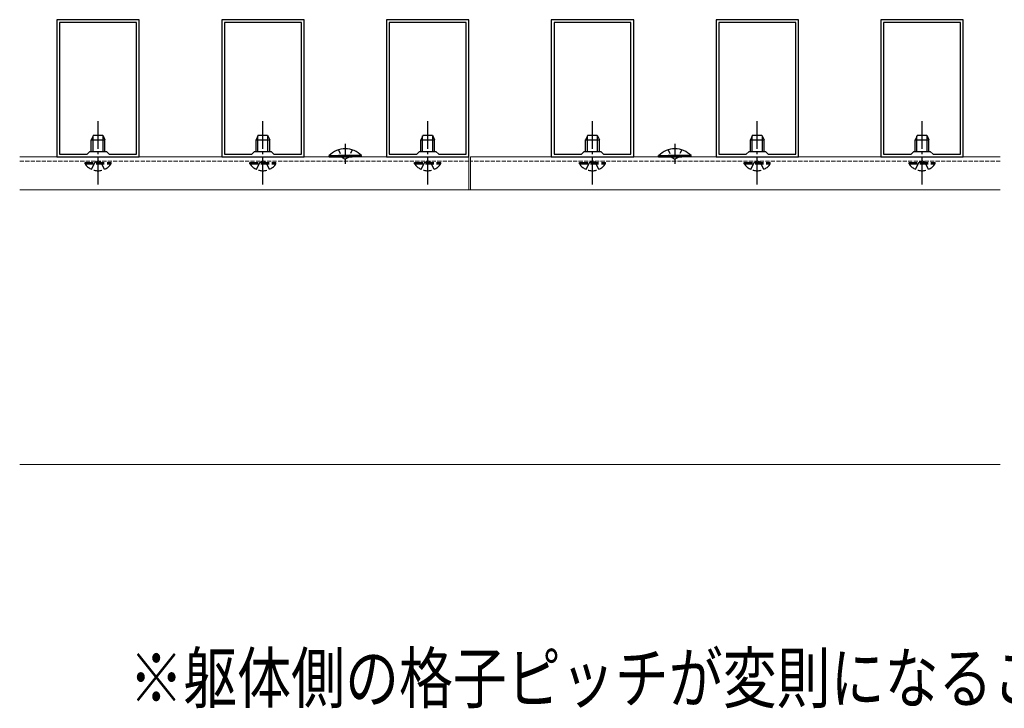
# Model space of a CAD drawing. Extents: x 0 to 3960, y 0 to 6409.
# Drawn here: x 3014 to 3372, y 3348 to 3599 of the extents above; entities that cross this region are included whole.
import ezdxf

# ---------------------------------------------------------------- set-up
doc = ezdxf.new("R2010")
doc.units = 0
doc.linetypes.add('YCENTER_1', pattern=[13, 10, -1, 1, -1])
doc.linetypes.add('YHIDDEN_1', pattern=[4, 3, -1])
doc.layers.add('USER1', color=3, linetype='CONTINUOUS')
for name, color, linetype, lineweight in [('YKK_11', 7, 'CONTINUOUS', 30), ('YKK_12', 2, 'CONTINUOUS', 13), ('YKK_13', 4, 'CONTINUOUS', 30)]:
    doc.layers.add(name, color=color, linetype=linetype, lineweight=lineweight)
doc.styles.add('text-b', font='extslim2.shx', dxfattribs={"width": 0.8, "bigfont": 'extfont2.shx'})

msp = doc.modelspace()

# ---------------------------------------------------------------- linework, layer by layer
at = {"layer": 'YKK_11', "linetype": 'ByBlock', "lineweight": -2, "ltscale": 0.5}
for p, q in [((3027.36, 3598.7), (3027.36, 3548.7)), ((3057.36, 3598.7), (3027.36, 3598.7)), ((3028.36, 3597.7), (3028.36, 3549.7)), ((3028.36, 3597.7), (3028.36, 3549.7)), ((3056.36, 3597.7), (3028.36, 3597.7)), ((3056.36, 3549.7), (3056.36, 3597.7)), ((3057.36, 3548.7), (3057.36, 3598.7)), ((3087.36, 3598.7), (3087.36, 3548.7)), ((3117.36, 3598.7), (3087.36, 3598.7)), ((3088.36, 3597.7), (3088.36, 3549.7)), ((3088.36, 3597.7), (3088.36, 3549.7)), ((3116.36, 3597.7), (3088.36, 3597.7)), ((3116.36, 3549.7), (3116.36, 3597.7)), ((3117.36, 3548.7), (3117.36, 3598.7)), ((3147.36, 3598.7), (3147.36, 3548.7)), ((3177.36, 3598.7), (3147.36, 3598.7)), ((3148.36, 3597.7), (3148.36, 3549.7)), ((3148.36, 3597.7), (3148.36, 3549.7)), ((3176.36, 3597.7), (3148.36, 3597.7)), ((3176.36, 3549.7), (3176.36, 3597.7)), ((3177.36, 3548.7), (3177.36, 3598.7)), ((3207.36, 3598.7), (3207.36, 3548.7)), ((3237.36, 3598.7), (3207.36, 3598.7)), ((3208.36, 3597.7), (3208.36, 3549.7)), ((3208.36, 3597.7), (3208.36, 3549.7)), ((3236.36, 3597.7), (3208.36, 3597.7)), ((3236.36, 3549.7), (3236.36, 3597.7)), ((3237.36, 3548.7), (3237.36, 3598.7)), ((3267.36, 3598.7), (3267.36, 3548.7)), ((3297.36, 3598.7), (3267.36, 3598.7)), ((3268.36, 3597.7), (3268.36, 3549.7)), ((3268.36, 3597.7), (3268.36, 3549.7)), ((3296.36, 3597.7), (3268.36, 3597.7)), ((3296.36, 3549.7), (3296.36, 3597.7)), ((3297.36, 3548.7), (3297.36, 3598.7)), ((3327.36, 3598.7), (3327.36, 3548.7)), ((3357.36, 3598.7), (3327.36, 3598.7)), ((3328.36, 3597.7), (3328.36, 3549.7)), ((3328.36, 3597.7), (3328.36, 3549.7)), ((3356.36, 3597.7), (3328.36, 3597.7)), ((3356.36, 3549.7), (3356.36, 3597.7)), ((3357.36, 3548.7), (3357.36, 3598.7)), ((3028.36, 3549.7), (3038.36, 3549.7)), ((3038.36, 3549.7), (3039.36, 3550.7)), ((3039.36, 3550.7), (3045.36, 3550.7)), ((3045.36, 3550.7), (3046.36, 3549.7)), ((3046.36, 3549.7), (3056.36, 3549.7)), ((3088.36, 3549.7), (3098.36, 3549.7)), ((3098.36, 3549.7), (3099.36, 3550.7)), ((3099.36, 3550.7), (3105.36, 3550.7)), ((3105.36, 3550.7), (3106.36, 3549.7)), ((3106.36, 3549.7), (3116.36, 3549.7)), ((3148.36, 3549.7), (3158.36, 3549.7)), ((3158.36, 3549.7), (3159.36, 3550.7)), ((3159.36, 3550.7), (3165.36, 3550.7)), ((3165.36, 3550.7), (3166.36, 3549.7)), ((3166.36, 3549.7), (3176.36, 3549.7)), ((3208.36, 3549.7), (3218.36, 3549.7)), ((3218.36, 3549.7), (3219.36, 3550.7)), ((3219.36, 3550.7), (3225.36, 3550.7)), ((3225.36, 3550.7), (3226.36, 3549.7)), ((3226.36, 3549.7), (3236.36, 3549.7)), ((3268.36, 3549.7), (3278.36, 3549.7)), ((3278.36, 3549.7), (3279.36, 3550.7)), ((3279.36, 3550.7), (3285.36, 3550.7)), ((3285.36, 3550.7), (3286.36, 3549.7)), ((3286.36, 3549.7), (3296.36, 3549.7)), ((3328.36, 3549.7), (3338.36, 3549.7)), ((3338.36, 3549.7), (3339.36, 3550.7)), ((3339.36, 3550.7), (3345.36, 3550.7)), ((3345.36, 3550.7), (3346.36, 3549.7)), ((3346.36, 3549.7), (3356.36, 3549.7)), ((3027.36, 3548.7), (3057.36, 3548.7)), ((3087.36, 3548.7), (3117.36, 3548.7)), ((3147.36, 3548.7), (3177.36, 3548.7)), ((3207.36, 3548.7), (3237.36, 3548.7)), ((3267.36, 3548.7), (3297.36, 3548.7)), ((3327.36, 3548.7), (3357.36, 3548.7))]:
    msp.add_line(p, q, dxfattribs=at)
at = {"layer": 'YKK_12'}
for p, q in [((3177.36, 3548.7), (3013.81, 3548.7)), ((3177.36, 3548.7), (3177.36, 3536.7)), ((3177.96, 3548.7), (3177.96, 3536.7)), ((3370.81, 3548.7), (3177.96, 3548.7)), ((3177.36, 3536.7), (3013.81, 3536.7)), ((3013.81, 3536.7), (3370.81, 3536.7)), ((3370.81, 3536.7), (3177.96, 3536.7)), ((3013.81, 3436.7), (3370.81, 3436.7))]:
    msp.add_line(p, q, dxfattribs=at)
at = {"layer": 'YKK_12', "linetype": 'YHIDDEN_1', "ltscale": 0.5}
for p, q in [((3177.36, 3547.2), (3013.81, 3547.2)), ((3370.81, 3547.2), (3177.96, 3547.2))]:
    msp.add_line(p, q, dxfattribs=at)
at = {"layer": 'YKK_13', "linetype": 'YCENTER_1'}
for p, q in [((3042.36, 3538.7), (3042.36, 3561.7)), ((3102.36, 3538.7), (3102.36, 3561.7)), ((3162.36, 3538.7), (3162.36, 3561.7)), ((3222.36, 3538.7), (3222.36, 3561.7)), ((3282.36, 3538.7), (3282.36, 3561.7)), ((3342.36, 3538.7), (3342.36, 3561.7))]:
    msp.add_line(p, q, dxfattribs=at)
at = {"layer": 'YKK_13'}
for p, q in [((3040.66, 3556.7), (3039.86, 3555)), ((3040.52, 3550.7), (3040.52, 3556.39)), ((3040.66, 3556.7), (3044.06, 3556.7)), ((3044.06, 3556.7), (3044.86, 3555)), ((3044.21, 3550.7), (3044.21, 3556.39)), ((3100.66, 3556.7), (3099.86, 3555)), ((3100.52, 3550.7), (3100.52, 3556.39)), ((3100.66, 3556.7), (3104.06, 3556.7)), ((3104.06, 3556.7), (3104.86, 3555)), ((3104.21, 3550.7), (3104.21, 3556.39)), ((3160.66, 3556.7), (3159.86, 3555)), ((3160.52, 3550.7), (3160.52, 3556.39)), ((3160.66, 3556.7), (3164.06, 3556.7)), ((3164.06, 3556.7), (3164.86, 3555)), ((3164.21, 3550.7), (3164.21, 3556.39)), ((3220.66, 3556.7), (3219.86, 3555)), ((3220.52, 3550.7), (3220.52, 3556.39)), ((3220.66, 3556.7), (3224.06, 3556.7)), ((3224.06, 3556.7), (3224.86, 3555)), ((3224.21, 3550.7), (3224.21, 3556.39)), ((3280.66, 3556.7), (3279.86, 3555)), ((3280.52, 3550.7), (3280.52, 3556.39)), ((3280.66, 3556.7), (3284.06, 3556.7)), ((3284.06, 3556.7), (3284.86, 3555)), ((3284.21, 3550.7), (3284.21, 3556.39)), ((3340.66, 3556.7), (3339.86, 3555)), ((3340.52, 3550.7), (3340.52, 3556.39)), ((3340.66, 3556.7), (3344.06, 3556.7)), ((3344.06, 3556.7), (3344.86, 3555)), ((3344.21, 3550.7), (3344.21, 3556.39)), ((3039.86, 3550.7), (3039.86, 3555)), ((3039.86, 3555), (3044.86, 3555)), ((3044.86, 3550.7), (3044.86, 3555)), ((3099.86, 3550.7), (3099.86, 3555)), ((3099.86, 3555), (3104.86, 3555)), ((3104.86, 3550.7), (3104.86, 3555)), ((3159.86, 3550.7), (3159.86, 3555)), ((3159.86, 3555), (3164.86, 3555)), ((3164.86, 3550.7), (3164.86, 3555)), ((3219.86, 3550.7), (3219.86, 3555)), ((3219.86, 3555), (3224.86, 3555)), ((3224.86, 3550.7), (3224.86, 3555)), ((3279.86, 3550.7), (3279.86, 3555)), ((3279.86, 3555), (3284.86, 3555)), ((3284.86, 3550.7), (3284.86, 3555)), ((3339.86, 3550.7), (3339.86, 3555)), ((3339.86, 3555), (3344.86, 3555)), ((3344.86, 3550.7), (3344.86, 3555)), ((3126.46, 3549.21), (3134.86, 3549.21)), ((3126.46, 3548.7), (3126.46, 3549.21)), ((3138.26, 3549.21), (3129.86, 3549.21)), ((3138.26, 3548.7), (3138.26, 3549.21)), ((3246.46, 3549.21), (3254.86, 3549.21)), ((3246.46, 3548.7), (3246.46, 3549.21)), ((3258.26, 3549.21), (3249.86, 3549.21)), ((3258.26, 3548.7), (3258.26, 3549.21)), ((3126.46, 3548.7), (3134.86, 3548.7)), ((3138.26, 3548.7), (3129.86, 3548.7)), ((3246.46, 3548.7), (3254.86, 3548.7)), ((3258.26, 3548.7), (3249.86, 3548.7))]:
    msp.add_line(p, q, dxfattribs=at)
at = {"layer": 'YKK_13', "linetype": 'YCENTER_1', "ltscale": 0.5}
for p, q in [((3132.36, 3553.46), (3132.36, 3546.16)), ((3252.36, 3553.46), (3252.36, 3546.16))]:
    msp.add_line(p, q, dxfattribs=at)
at = {"layer": 'YKK_13', "linetype": 'YHIDDEN_1', "ltscale": 0.5}
for p, q in [((3129.86, 3551.32), (3131.22, 3548.54)), ((3134.86, 3551.32), (3133.51, 3548.54)), ((3249.86, 3551.32), (3251.22, 3548.54)), ((3254.86, 3551.32), (3253.51, 3548.54)), ((3131.22, 3548.54), (3132.36, 3547.93)), ((3133.51, 3548.54), (3132.36, 3547.93)), ((3251.22, 3548.54), (3252.36, 3547.93)), ((3253.51, 3548.54), (3252.36, 3547.93))]:
    msp.add_line(p, q, dxfattribs=at)
at = {"layer": 'YKK_13', "linetype": 'YHIDDEN_1'}
for p, q in [((3037.61, 3546.2), (3037.61, 3546.7)), ((3037.61, 3546.7), (3047.11, 3546.7)), ((3037.61, 3546.2), (3047.11, 3546.2)), ((3040.01, 3544.2), (3041.22, 3546.67)), ((3041.22, 3546.67), (3042.36, 3547.28)), ((3043.51, 3546.67), (3042.36, 3547.28)), ((3044.71, 3544.2), (3043.51, 3546.67)), ((3047.11, 3546.2), (3047.11, 3546.7)), ((3097.61, 3546.2), (3097.61, 3546.7)), ((3097.61, 3546.7), (3107.11, 3546.7)), ((3097.61, 3546.2), (3107.11, 3546.2)), ((3100.01, 3544.2), (3101.22, 3546.67)), ((3101.22, 3546.67), (3102.36, 3547.28)), ((3103.51, 3546.67), (3102.36, 3547.28)), ((3104.71, 3544.2), (3103.51, 3546.67)), ((3107.11, 3546.2), (3107.11, 3546.7)), ((3157.61, 3546.2), (3157.61, 3546.7)), ((3157.61, 3546.7), (3167.11, 3546.7)), ((3157.61, 3546.2), (3167.11, 3546.2)), ((3160.01, 3544.2), (3161.22, 3546.67)), ((3161.22, 3546.67), (3162.36, 3547.28)), ((3163.51, 3546.67), (3162.36, 3547.28)), ((3164.71, 3544.2), (3163.51, 3546.67)), ((3167.11, 3546.2), (3167.11, 3546.7)), ((3217.61, 3546.2), (3217.61, 3546.7)), ((3217.61, 3546.7), (3227.11, 3546.7)), ((3217.61, 3546.2), (3227.11, 3546.2)), ((3220.01, 3544.2), (3221.22, 3546.67)), ((3221.22, 3546.67), (3222.36, 3547.28)), ((3223.51, 3546.67), (3222.36, 3547.28)), ((3224.71, 3544.2), (3223.51, 3546.67)), ((3227.11, 3546.2), (3227.11, 3546.7)), ((3277.61, 3546.2), (3277.61, 3546.7)), ((3277.61, 3546.7), (3287.11, 3546.7)), ((3277.61, 3546.2), (3287.11, 3546.2)), ((3280.01, 3544.2), (3281.22, 3546.67)), ((3281.22, 3546.67), (3282.36, 3547.28)), ((3283.51, 3546.67), (3282.36, 3547.28)), ((3284.71, 3544.2), (3283.51, 3546.67)), ((3287.11, 3546.2), (3287.11, 3546.7)), ((3337.61, 3546.2), (3337.61, 3546.7)), ((3337.61, 3546.7), (3347.11, 3546.7)), ((3337.61, 3546.2), (3347.11, 3546.2)), ((3340.01, 3544.2), (3341.22, 3546.67)), ((3341.22, 3546.67), (3342.36, 3547.28)), ((3343.51, 3546.67), (3342.36, 3547.28)), ((3344.71, 3544.2), (3343.51, 3546.67)), ((3347.11, 3546.2), (3347.11, 3546.7))]:
    msp.add_line(p, q, dxfattribs=at)
at = {"layer": 'YKK_13'}
for centre in [(3132.36, 3543.47), (3252.36, 3543.47)]:
    msp.add_arc(centre, 8.23, 44.2189, 135.7811, dxfattribs=at)
at = {"layer": 'YKK_13', "linetype": 'YHIDDEN_1'}
for centre in [(3042.36, 3549.48), (3102.36, 3549.48), (3162.36, 3549.48), (3222.36, 3549.48), (3282.36, 3549.48), (3342.36, 3549.48)]:
    msp.add_arc(centre, 5.77, 214.651, 325.349, dxfattribs=at)

# ---------------------------------------------------------------- texts
at = {"layer": 'USER1', "style": 'text-b', "width": 0.8}
msp.add_text('※躯体側の格子ピッチが変則になることがあります。', height=18, dxfattribs=at).set_placement((3053.69, 3349.96))

doc.saveas('drawing.dxf')
